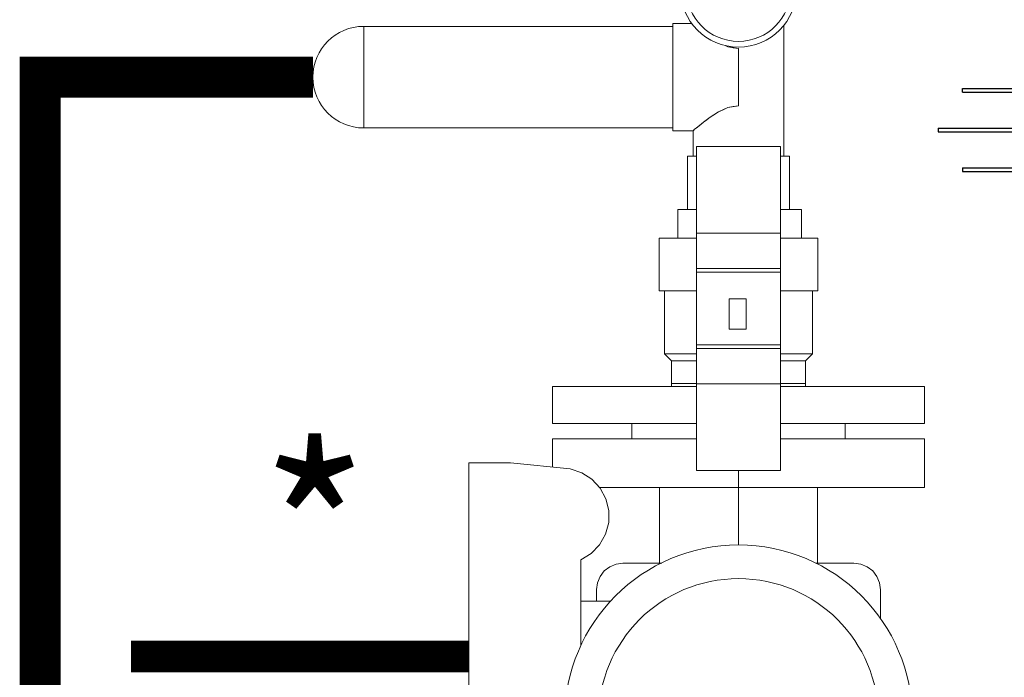
# Model space of a CAD drawing. Units: inches. Extents: x -125 to 90, y -24 to 124.
# Drawn here: x 4 to 15, y 19 to 26 of the extents above; entities that cross this region are included whole.
import ezdxf
from ezdxf.enums import TextEntityAlignment as Align

# ---------------------------------------------------------------- set-up
doc = ezdxf.new("R2010")
doc.units = ezdxf.units.IN
doc.header["$MEASUREMENT"] = 0
doc.linetypes.add('DASHED', pattern=[0.75, 0.5, -0.25])
doc.layers.add('Text', color=2, linetype='Continuous')
doc.styles.add('ROMANS', font='romans.shx')

# ---------------------------------------------------------------- blocks, each defined once
blk = doc.blocks.new('NHB Manifold (Part No. GFFM-MSOZUS-001)')
at = {"lineweight": 18}
for p, q in [((-6.721, -3.41), (-10.123, -3.41)), ((-10.123, -3.41), (-10.123, -4.528)), ((-6.721, -4.559), (-6.721, -3.379)), ((-6.514, -3.379), (-6.721, -3.379)), ((-6.721, -3.379), (-6.514, -3.379)), ((-5.5, -3.397), (-5.5, -4.837)), ((-6.117, -3.634), (-6.146, -3.621)), ((-6.146, -3.621), (-6.117, -3.634)), ((-6.146, -3.621), (-6.143, -3.622)), ((-6.117, -3.634), (-6.146, -3.621)), ((-6.143, -3.622), (-6.117, -3.634)), ((-6, -3.655), (-6.117, -3.634)), ((-6.117, -3.634), (-6, -3.655)), ((-6.117, -3.634), (-6.088, -3.639)), ((-6, -3.655), (-6.117, -3.634)), ((-6.088, -3.639), (-6.058, -3.645)), ((-6.058, -3.645), (-6.029, -3.65)), ((-6.029, -3.65), (-6, -3.655)), ((-6, -3.655), (-6, -3.97)), ((-6, -4.283), (-6, -3.655)), ((-6, -3.97), (-6, -3.655)), ((-6, -3.655), (-6, -4.283)), ((-6, -3.813), (-6, -3.655)), ((-6, -3.655), (-6, -3.813)), ((-6, -3.655), (-6, -4.283)), ((-6, -4.283), (-6, -3.655)), ((-6, -3.97), (-6, -3.813)), ((-6, -3.97), (-6, -4.283)), ((-6, -4.283), (-6, -3.97)), ((-6, -4.126), (-6, -3.97)), ((-6, -3.97), (-6, -4.126)), ((-6, -4.283), (-6, -4.126)), ((-6, -4.126), (-6, -4.283)), ((-6.22, -4.352), (-6.117, -4.304)), ((-6.117, -4.304), (-6.22, -4.352)), ((-6.169, -4.328), (-6.22, -4.352)), ((-6.22, -4.352), (-6.169, -4.328)), ((-6.117, -4.304), (-6.169, -4.328)), ((-6.169, -4.328), (-6.117, -4.304)), ((-6.117, -4.304), (-6, -4.283)), ((-6, -4.283), (-6.117, -4.304)), ((-6.058, -4.293), (-6.117, -4.304)), ((-6.117, -4.304), (-6.058, -4.293)), ((-6, -4.283), (-6.058, -4.293)), ((-6.058, -4.293), (-6, -4.283)), ((-6.385, -4.466), (-6.31, -4.41)), ((-6.31, -4.41), (-6.385, -4.466)), ((-6.347, -4.438), (-6.385, -4.466)), ((-6.385, -4.466), (-6.347, -4.438)), ((-6.31, -4.41), (-6.347, -4.438)), ((-6.347, -4.438), (-6.31, -4.41)), ((-6.31, -4.41), (-6.22, -4.352)), ((-6.22, -4.352), (-6.31, -4.41)), ((-6.265, -4.381), (-6.31, -4.41)), ((-6.31, -4.41), (-6.265, -4.381)), ((-6.22, -4.352), (-6.265, -4.381)), ((-6.265, -4.381), (-6.22, -4.352)), ((-6.721, -4.528), (-10.123, -4.528)), ((-6.5, -4.559), (-6.486, -4.547)), ((-6.486, -4.547), (-6.5, -4.559)), ((-6.486, -4.547), (-6.489, -4.55)), ((-6.489, -4.55), (-6.486, -4.547)), ((-6.486, -4.547), (-6.446, -4.514)), ((-6.446, -4.514), (-6.486, -4.547)), ((-6.476, -4.539), (-6.486, -4.547)), ((-6.486, -4.547), (-6.476, -4.539)), ((-6.466, -4.531), (-6.476, -4.539)), ((-6.476, -4.539), (-6.466, -4.531)), ((-6.456, -4.522), (-6.466, -4.531)), ((-6.466, -4.531), (-6.456, -4.522)), ((-6.446, -4.514), (-6.456, -4.522)), ((-6.456, -4.522), (-6.446, -4.514)), ((-6.446, -4.514), (-6.385, -4.466)), ((-6.385, -4.466), (-6.446, -4.514)), ((-6.416, -4.49), (-6.446, -4.514)), ((-6.446, -4.514), (-6.416, -4.49)), ((-6.385, -4.466), (-6.416, -4.49)), ((-6.416, -4.49), (-6.385, -4.466)), ((-6.721, -4.559), (-6.5, -4.559)), ((-6.5, -4.559), (-6.721, -4.559)), ((-6.496, -4.556), (-6.5, -4.559)), ((-6.5, -4.559), (-6.496, -4.556)), ((-6.5, -4.559), (-6.5, -4.837)), ((-6.5, -4.837), (-6.5, -4.559)), ((-6.493, -4.553), (-6.496, -4.556)), ((-6.496, -4.556), (-6.493, -4.553)), ((-6.489, -4.55), (-6.493, -4.553)), ((-6.493, -4.553), (-6.489, -4.55)), ((-5.539, -4.731), (-6.463, -4.731)), ((-6.463, -4.731), (-5.539, -4.731)), ((-6.463, -5.544), (-6.463, -4.731)), ((-6.463, -4.731), (-5.539, -4.731)), ((-5.539, -4.731), (-6.463, -4.731)), ((-6.463, -4.731), (-6.463, -5.544)), ((-5.539, -4.731), (-5.539, -5.544)), ((-5.539, -5.683), (-5.539, -4.731)), ((-5.539, -4.731), (-5.539, -5.683)), ((-5.539, -5.544), (-5.539, -4.731)), ((-6.463, -4.837), (-6.56, -4.837)), ((-6.56, -4.837), (-6.56, -5.427)), ((-6.56, -5.427), (-6.56, -4.837)), ((-5.44, -4.837), (-5.539, -4.837)), ((-5.44, -5.427), (-5.44, -4.837)), ((-5.44, -4.837), (-5.44, -5.427)), ((-6.666, -5.741), (-6.666, -5.427)), ((-6.666, -5.427), (-6.463, -5.427)), ((-6.666, -5.427), (-6.666, -5.741)), ((-6.463, -5.427), (-6.666, -5.427)), ((-6.56, -5.427), (-6.541, -5.427)), ((-6.541, -5.427), (-6.56, -5.427)), ((-6.56, -5.427), (-6.541, -5.427)), ((-6.541, -5.427), (-6.56, -5.427)), ((-6.485, -5.427), (-6.541, -5.427)), ((-6.541, -5.427), (-6.485, -5.427)), ((-6.541, -5.427), (-6.485, -5.427)), ((-6.485, -5.427), (-6.541, -5.427)), ((-5.307, -5.427), (-5.539, -5.427)), ((-5.539, -5.427), (-5.307, -5.427)), ((-5.515, -5.427), (-5.539, -5.427)), ((-5.539, -5.427), (-5.307, -5.427)), ((-5.539, -5.427), (-5.515, -5.427)), ((-5.307, -5.427), (-5.539, -5.427)), ((-5.539, -5.427), (-5.515, -5.427)), ((-5.515, -5.427), (-5.539, -5.427)), ((-5.459, -5.427), (-5.515, -5.427)), ((-5.515, -5.427), (-5.459, -5.427)), ((-5.515, -5.427), (-5.459, -5.427)), ((-5.459, -5.427), (-5.515, -5.427)), ((-5.44, -5.427), (-5.459, -5.427)), ((-5.459, -5.427), (-5.44, -5.427)), ((-5.459, -5.427), (-5.44, -5.427)), ((-5.44, -5.427), (-5.459, -5.427)), ((-5.307, -5.741), (-5.307, -5.427)), ((-5.307, -5.427), (-5.307, -5.741)), ((-6.463, -5.544), (-6.463, -6.114)), ((-5.539, -5.544), (-5.539, -6.075)), ((-5.539, -5.544), (-5.539, -5.683)), ((-5.539, -6.075), (-5.539, -5.544)), ((-5.539, -5.683), (-5.539, -5.544)), ((-6.463, -6.114), (-6.463, -5.683)), ((-5.539, -5.686), (-6.463, -5.686)), ((-6.463, -5.686), (-5.539, -5.686)), ((-5.539, -6.114), (-5.539, -5.683)), ((-5.539, -5.683), (-5.539, -6.114)), ((-6.873, -5.741), (-6.463, -5.741)), ((-6.873, -6.319), (-6.873, -5.741)), ((-5.539, -5.741), (-5.127, -5.741)), ((-5.127, -5.741), (-5.127, -6.319)), ((-5.539, -6.075), (-6.463, -6.075)), ((-6.463, -6.483), (-6.463, -6.075)), ((-6.463, -6.075), (-5.539, -6.075)), ((-6.463, -6.075), (-6.463, -6.483)), ((-6.463, -6.114), (-6.463, -6.483)), ((-6.463, -6.114), (-5.539, -6.114)), ((-6.463, -6.915), (-6.463, -6.114)), ((-5.539, -6.075), (-5.539, -6.483)), ((-5.539, -6.483), (-5.539, -6.075)), ((-5.539, -6.483), (-5.539, -6.114)), ((-5.539, -6.114), (-5.539, -6.483)), ((-6.873, -6.319), (-6.463, -6.319)), ((-6.815, -6.319), (-6.815, -7.014)), ((-6.815, -7.014), (-6.815, -6.319)), ((-5.539, -6.319), (-5.127, -6.319)), ((-5.185, -7.014), (-5.185, -6.319)), ((-5.185, -6.319), (-5.185, -7.014)), ((-6.101, -6.408), (-6.101, -6.742)), ((-6.101, -6.742), (-6.101, -6.408)), ((-5.915, -6.408), (-6.101, -6.408)), ((-6.101, -6.408), (-5.915, -6.408)), ((-6.101, -6.742), (-6.101, -6.408)), ((-6.101, -6.408), (-5.915, -6.408)), ((-5.915, -6.408), (-6.101, -6.408)), ((-6.101, -6.408), (-6.101, -6.742)), ((-5.915, -6.742), (-5.915, -6.408)), ((-5.915, -6.408), (-5.915, -6.742)), ((-5.915, -6.408), (-5.915, -6.742)), ((-5.915, -6.742), (-5.915, -6.408)), ((-5.539, -6.483), (-5.539, -6.954)), ((-5.539, -6.915), (-5.539, -6.483)), ((-5.539, -6.954), (-5.539, -6.483)), ((-5.539, -6.483), (-5.539, -6.915)), ((-6.101, -6.742), (-5.915, -6.742)), ((-5.915, -6.742), (-6.101, -6.742)), ((-5.915, -6.742), (-6.101, -6.742)), ((-6.101, -6.742), (-5.915, -6.742)), ((-5.539, -6.915), (-6.463, -6.915)), ((-6.463, -6.915), (-6.463, -7.346)), ((-6.463, -6.915), (-5.539, -6.915)), ((-6.463, -7.346), (-6.463, -6.915)), ((-5.539, -7.346), (-5.539, -6.915)), ((-5.539, -6.915), (-5.539, -7.346)), ((-6.815, -7.014), (-6.737, -7.014)), ((-6.766, -7.014), (-6.815, -7.014)), ((-6.815, -7.014), (-6.737, -7.091)), ((-6.737, -7.014), (-6.815, -7.014)), ((-6.815, -7.014), (-6.737, -7.014)), ((-6.737, -7.091), (-6.815, -7.014)), ((-6.718, -7.014), (-6.766, -7.014)), ((-6.737, -7.014), (-6.659, -7.014)), ((-6.659, -7.014), (-6.737, -7.014)), ((-6.737, -7.014), (-6.698, -7.014)), ((-6.659, -7.014), (-6.718, -7.014)), ((-6.698, -7.014), (-6.659, -7.014)), ((-6.659, -7.014), (-6.463, -7.014)), ((-6.463, -7.014), (-6.659, -7.014)), ((-6.463, -7.014), (-6.659, -7.014)), ((-6.659, -7.014), (-6.463, -7.014)), ((-5.539, -6.954), (-6.463, -6.954)), ((-6.463, -7.485), (-6.463, -6.954)), ((-6.463, -6.954), (-5.539, -6.954)), ((-6.463, -6.954), (-6.463, -7.485)), ((-5.539, -6.954), (-5.539, -7.485)), ((-5.539, -7.485), (-5.539, -6.954)), ((-5.539, -7.014), (-5.341, -7.014)), ((-5.341, -7.014), (-5.539, -7.014)), ((-5.341, -7.014), (-5.539, -7.014)), ((-5.539, -7.014), (-5.341, -7.014)), ((-5.341, -7.014), (-5.263, -7.014)), ((-5.263, -7.014), (-5.341, -7.014)), ((-5.302, -7.014), (-5.341, -7.014)), ((-5.341, -7.014), (-5.263, -7.014)), ((-5.263, -7.014), (-5.302, -7.014)), ((-5.263, -7.014), (-5.185, -7.014)), ((-5.185, -7.014), (-5.263, -7.014)), ((-5.185, -7.014), (-5.263, -7.014)), ((-5.263, -7.091), (-5.185, -7.014)), ((-5.185, -7.014), (-5.263, -7.091)), ((-5.263, -7.014), (-5.185, -7.014)), ((-6.737, -7.091), (-6.683, -7.091)), ((-6.683, -7.091), (-6.737, -7.091)), ((-6.737, -7.091), (-6.737, -7.341)), ((-6.668, -7.091), (-6.737, -7.091)), ((-6.737, -7.091), (-6.668, -7.091)), ((-6.737, -7.375), (-6.737, -7.091)), ((-6.683, -7.091), (-6.629, -7.091)), ((-6.629, -7.091), (-6.683, -7.091)), ((-6.629, -7.091), (-6.668, -7.091)), ((-6.668, -7.091), (-6.629, -7.091)), ((-6.629, -7.091), (-6.575, -7.091)), ((-6.575, -7.091), (-6.629, -7.091)), ((-6.575, -7.091), (-6.629, -7.091)), ((-6.629, -7.091), (-6.575, -7.091)), ((-6.575, -7.091), (-6.521, -7.091)), ((-6.521, -7.091), (-6.575, -7.091)), ((-6.521, -7.091), (-6.575, -7.091)), ((-6.575, -7.091), (-6.521, -7.091)), ((-6.521, -7.091), (-6.463, -7.091)), ((-6.463, -7.091), (-6.521, -7.091)), ((-6.463, -7.091), (-6.521, -7.091)), ((-6.521, -7.091), (-6.463, -7.091)), ((-5.539, -7.091), (-5.479, -7.091)), ((-5.479, -7.091), (-5.539, -7.091)), ((-5.479, -7.091), (-5.539, -7.091)), ((-5.539, -7.091), (-5.479, -7.091)), ((-5.479, -7.091), (-5.425, -7.091)), ((-5.425, -7.091), (-5.479, -7.091)), ((-5.425, -7.091), (-5.479, -7.091)), ((-5.479, -7.091), (-5.425, -7.091)), ((-5.425, -7.091), (-5.371, -7.091)), ((-5.371, -7.091), (-5.425, -7.091)), ((-5.371, -7.091), (-5.425, -7.091)), ((-5.425, -7.091), (-5.371, -7.091)), ((-5.371, -7.091), (-5.317, -7.091)), ((-5.317, -7.091), (-5.371, -7.091)), ((-5.332, -7.091), (-5.371, -7.091)), ((-5.371, -7.091), (-5.332, -7.091)), ((-5.263, -7.091), (-5.332, -7.091)), ((-5.332, -7.091), (-5.263, -7.091)), ((-5.317, -7.091), (-5.263, -7.091)), ((-5.263, -7.091), (-5.317, -7.091)), ((-5.263, -7.375), (-5.263, -7.091)), ((-5.263, -7.091), (-5.263, -7.341)), ((-6.737, -7.341), (-6.668, -7.341)), ((-6.683, -7.341), (-6.737, -7.341)), ((-6.521, -7.341), (-6.737, -7.341)), ((-6.737, -7.341), (-6.463, -7.341)), ((-6.463, -7.341), (-6.737, -7.341)), ((-6.737, -7.341), (-6.521, -7.341)), ((-6.629, -7.341), (-6.683, -7.341)), ((-6.668, -7.341), (-6.599, -7.341)), ((-6.575, -7.341), (-6.629, -7.341)), ((-6.599, -7.341), (-6.521, -7.341)), ((-6.521, -7.341), (-6.575, -7.341)), ((-6.521, -7.341), (-6.463, -7.341)), ((-6.463, -7.341), (-6.521, -7.341)), ((-6.463, -7.341), (-6.521, -7.341)), ((-6.521, -7.341), (-6.463, -7.341)), ((-5.539, -7.346), (-6.463, -7.346)), ((-5.539, -7.346), (-6.463, -7.346)), ((-6.463, -7.346), (-5.539, -7.346)), ((-6.463, -7.346), (-5.539, -7.346)), ((-6.463, -7.485), (-6.463, -7.346)), ((-6.463, -7.346), (-6.463, -7.485)), ((-6.463, -8.298), (-6.463, -7.346)), ((-5.539, -7.341), (-5.479, -7.341)), ((-5.479, -7.341), (-5.539, -7.341)), ((-5.539, -7.341), (-5.263, -7.341)), ((-5.479, -7.341), (-5.539, -7.341)), ((-5.539, -7.341), (-5.479, -7.341)), ((-5.263, -7.341), (-5.539, -7.341)), ((-5.539, -7.346), (-5.539, -8.298)), ((-5.539, -7.485), (-5.539, -7.346)), ((-5.539, -7.346), (-5.539, -7.485)), ((-5.479, -7.341), (-5.425, -7.341)), ((-5.401, -7.341), (-5.479, -7.341)), ((-5.263, -7.341), (-5.479, -7.341)), ((-5.479, -7.341), (-5.263, -7.341)), ((-5.425, -7.341), (-5.371, -7.341)), ((-5.332, -7.341), (-5.401, -7.341)), ((-5.371, -7.341), (-5.317, -7.341)), ((-5.263, -7.341), (-5.332, -7.341)), ((-5.317, -7.341), (-5.263, -7.341)), ((-7.175, -7.78), (-7.175, -7.951)), ((-7.175, -7.951), (-7.175, -7.78)), ((-4.825, -7.951), (-4.825, -7.78)), ((-4.825, -7.78), (-4.825, -7.951)), ((-6.463, -7.951), (-8.046, -7.951)), ((-8.046, -7.951), (-8.046, -8.261)), ((-3.954, -7.951), (-5.539, -7.951)), ((-3.954, -7.951), (-3.954, -8.484)), ((-8.968, -8.213), (-8.968, -12.474)), ((-8.968, -12.474), (-8.968, -8.213)), ((-8.507, -8.213), (-8.968, -8.213)), ((-8.968, -8.213), (-8.507, -8.213)), ((-8.968, -8.213), (-8.507, -8.213)), ((-8.968, -12.474), (-8.968, -8.213)), ((-8.507, -8.213), (-8.968, -8.213)), ((-8.968, -8.213), (-8.968, -12.474)), ((-7.851, -8.281), (-8.507, -8.213)), ((-8.507, -8.213), (-7.851, -8.281)), ((-8.507, -8.213), (-7.851, -8.281)), ((-7.851, -8.281), (-8.507, -8.213)), ((-7.724, -8.322), (-7.851, -8.281)), ((-7.851, -8.281), (-7.724, -8.322)), ((-7.851, -8.281), (-7.724, -8.322)), ((-7.724, -8.322), (-7.851, -8.281)), ((-7.612, -8.394), (-7.724, -8.322)), ((-7.724, -8.322), (-7.612, -8.394)), ((-7.724, -8.322), (-7.612, -8.394)), ((-7.612, -8.394), (-7.724, -8.322)), ((-6.463, -8.298), (-5.539, -8.298)), ((-6, -8.298), (-6, -9.117)), ((-7.522, -8.492), (-7.612, -8.394)), ((-7.612, -8.394), (-7.522, -8.492)), ((-7.612, -8.394), (-7.522, -8.492)), ((-7.522, -8.492), (-7.612, -8.394)), ((-7.529, -8.484), (-3.954, -8.484)), ((-7.458, -8.609), (-7.522, -8.492)), ((-7.522, -8.492), (-7.458, -8.609)), ((-7.522, -8.492), (-7.458, -8.609)), ((-7.458, -8.609), (-7.522, -8.492)), ((-6.868, -8.484), (-6.868, -9.325)), ((-6.868, -9.325), (-6.868, -8.484)), ((-5.132, -9.325), (-5.132, -8.484)), ((-5.132, -8.484), (-5.132, -9.325)), ((-7.458, -8.609), (-7.426, -8.738)), ((-7.426, -8.738), (-7.458, -8.609)), ((-7.458, -8.609), (-7.426, -8.738)), ((-7.426, -8.738), (-7.458, -8.609)), ((-7.428, -8.871), (-7.426, -8.738)), ((-7.426, -8.738), (-7.428, -8.871)), ((-7.426, -8.738), (-7.428, -8.871)), ((-7.428, -8.871), (-7.426, -8.738)), ((-7.462, -9), (-7.428, -8.871)), ((-7.428, -8.871), (-7.462, -9)), ((-7.428, -8.871), (-7.462, -9)), ((-7.462, -9), (-7.428, -8.871)), ((-7.528, -9.116), (-7.462, -9)), ((-7.462, -9), (-7.528, -9.116)), ((-7.462, -9), (-7.528, -9.116)), ((-7.528, -9.116), (-7.462, -9)), ((-7.621, -9.211), (-7.528, -9.116)), ((-7.528, -9.116), (-7.621, -9.211)), ((-7.528, -9.116), (-7.621, -9.211)), ((-7.621, -9.211), (-7.528, -9.116)), ((-7.734, -9.281), (-7.621, -9.211)), ((-7.621, -9.211), (-7.734, -9.281)), ((-7.621, -9.211), (-7.734, -9.281)), ((-7.734, -9.281), (-7.621, -9.211)), ((-7.734, -10.223), (-7.734, -9.281)), ((-7.734, -9.281), (-7.734, -10.223)), ((-7.734, -9.281), (-7.734, -10.223)), ((-7.734, -10.223), (-7.734, -9.281)), ((-7.476, -9.404), (-7.522, -9.464)), ((-7.522, -9.464), (-7.476, -9.404)), ((-7.476, -9.404), (-7.522, -9.464)), ((-7.522, -9.464), (-7.476, -9.404)), ((-7.476, -9.404), (-7.522, -9.464)), ((-7.522, -9.464), (-7.476, -9.404)), ((-7.522, -9.464), (-7.476, -9.404)), ((-7.476, -9.404), (-7.522, -9.464)), ((-7.476, -9.404), (-7.416, -9.358)), ((-7.416, -9.358), (-7.476, -9.404)), ((-7.416, -9.358), (-7.476, -9.404)), ((-7.476, -9.404), (-7.416, -9.358)), ((-7.476, -9.404), (-7.416, -9.358)), ((-7.416, -9.358), (-7.476, -9.404)), ((-7.476, -9.404), (-7.416, -9.358)), ((-7.416, -9.358), (-7.476, -9.404)), ((-7.346, -9.329), (-7.416, -9.358)), ((-7.416, -9.358), (-7.346, -9.329)), ((-7.346, -9.329), (-7.416, -9.358)), ((-7.416, -9.358), (-7.346, -9.329)), ((-7.346, -9.329), (-7.416, -9.358)), ((-7.416, -9.358), (-7.346, -9.329)), ((-7.416, -9.358), (-7.346, -9.329)), ((-7.346, -9.329), (-7.416, -9.358)), ((-7.271, -9.319), (-7.346, -9.329)), ((-7.346, -9.329), (-7.271, -9.319)), ((-7.271, -9.319), (-7.346, -9.329)), ((-7.346, -9.329), (-7.271, -9.319)), ((-7.271, -9.319), (-7.346, -9.329)), ((-7.346, -9.329), (-7.271, -9.319)), ((-7.346, -9.329), (-7.271, -9.319)), ((-7.271, -9.319), (-7.346, -9.329)), ((-6.843, -9.319), (-7.271, -9.319)), ((-7.271, -9.319), (-6.856, -9.319)), ((-6.856, -9.319), (-7.271, -9.319)), ((-7.271, -9.319), (-6.843, -9.319)), ((-6.856, -9.319), (-7.271, -9.319)), ((-7.271, -9.319), (-6.856, -9.319)), ((-7.271, -9.319), (-6.856, -9.319)), ((-6.856, -9.319), (-7.271, -9.319)), ((-5.144, -9.319), (-4.73, -9.319)), ((-4.73, -9.319), (-5.144, -9.319)), ((-4.73, -9.319), (-5.144, -9.319)), ((-5.144, -9.319), (-4.73, -9.319)), ((-5.144, -9.319), (-4.73, -9.319)), ((-4.73, -9.319), (-5.144, -9.319)), ((-4.73, -9.319), (-5.131, -9.319)), ((-5.131, -9.319), (-4.73, -9.319)), ((-4.73, -9.319), (-4.654, -9.329)), ((-4.654, -9.329), (-4.73, -9.319)), ((-4.654, -9.329), (-4.73, -9.319)), ((-4.73, -9.319), (-4.654, -9.329)), ((-4.73, -9.319), (-4.654, -9.329)), ((-4.654, -9.329), (-4.73, -9.319)), ((-4.73, -9.319), (-4.654, -9.329)), ((-4.654, -9.329), (-4.73, -9.319)), ((-4.654, -9.329), (-4.584, -9.358)), ((-4.584, -9.358), (-4.654, -9.329)), ((-4.584, -9.358), (-4.654, -9.329)), ((-4.654, -9.329), (-4.584, -9.358)), ((-4.584, -9.358), (-4.654, -9.329)), ((-4.654, -9.329), (-4.584, -9.358)), ((-4.654, -9.329), (-4.584, -9.358)), ((-4.584, -9.358), (-4.654, -9.329)), ((-4.584, -9.358), (-4.523, -9.404)), ((-4.523, -9.404), (-4.584, -9.358)), ((-4.523, -9.404), (-4.584, -9.358)), ((-4.584, -9.358), (-4.523, -9.404)), ((-4.523, -9.404), (-4.584, -9.358)), ((-4.584, -9.358), (-4.523, -9.404)), ((-4.584, -9.358), (-4.523, -9.404)), ((-4.523, -9.404), (-4.584, -9.358)), ((-4.523, -9.404), (-4.477, -9.465)), ((-4.477, -9.465), (-4.523, -9.404)), ((-4.477, -9.465), (-4.523, -9.404)), ((-4.523, -9.404), (-4.477, -9.465)), ((-4.523, -9.404), (-4.477, -9.465)), ((-4.477, -9.465), (-4.523, -9.404)), ((-4.523, -9.404), (-4.477, -9.465)), ((-4.477, -9.465), (-4.523, -9.404)), ((-7.522, -9.464), (-7.551, -9.534)), ((-7.551, -9.534), (-7.522, -9.464)), ((-7.522, -9.464), (-7.551, -9.534)), ((-7.551, -9.534), (-7.522, -9.464)), ((-7.522, -9.464), (-7.551, -9.534)), ((-7.551, -9.534), (-7.522, -9.464)), ((-7.551, -9.534), (-7.522, -9.464)), ((-7.522, -9.464), (-7.551, -9.534)), ((-4.448, -9.535), (-4.477, -9.465)), ((-4.477, -9.465), (-4.448, -9.535)), ((-4.448, -9.535), (-4.477, -9.465)), ((-4.477, -9.465), (-4.448, -9.535)), ((-4.448, -9.535), (-4.477, -9.465)), ((-4.477, -9.465), (-4.448, -9.535)), ((-4.477, -9.465), (-4.448, -9.535)), ((-4.448, -9.535), (-4.477, -9.465)), ((-7.561, -9.609), (-7.551, -9.534)), ((-7.551, -9.534), (-7.561, -9.609)), ((-7.551, -9.534), (-7.561, -9.609)), ((-7.561, -9.609), (-7.551, -9.534)), ((-7.561, -9.609), (-7.551, -9.534)), ((-7.551, -9.534), (-7.561, -9.609)), ((-7.561, -9.609), (-7.551, -9.534)), ((-7.551, -9.534), (-7.561, -9.609)), ((-7.561, -9.609), (-7.561, -9.737)), ((-7.561, -9.737), (-7.561, -9.609)), ((-7.561, -9.609), (-7.561, -9.737)), ((-7.561, -9.737), (-7.561, -9.609)), ((-7.561, -9.737), (-7.561, -9.609)), ((-7.561, -9.609), (-7.561, -9.737)), ((-4.438, -9.611), (-4.448, -9.535)), ((-4.448, -9.535), (-4.438, -9.611)), ((-4.438, -9.611), (-4.448, -9.535)), ((-4.448, -9.535), (-4.438, -9.611)), ((-4.438, -9.611), (-4.448, -9.535)), ((-4.448, -9.535), (-4.438, -9.611)), ((-4.448, -9.535), (-4.438, -9.611)), ((-4.438, -9.611), (-4.448, -9.535)), ((-4.438, -9.907), (-4.438, -9.611)), ((-4.438, -9.611), (-4.438, -9.926)), ((-4.438, -9.926), (-4.438, -9.611)), ((-4.438, -9.611), (-4.438, -9.907)), ((-4.438, -9.926), (-4.438, -9.611)), ((-4.438, -9.611), (-4.438, -9.926)), ((-4.438, -9.611), (-4.438, -9.926)), ((-4.438, -9.926), (-4.438, -9.611)), ((-7.734, -9.737), (-7.734, -10.223)), ((-7.734, -10.223), (-7.734, -9.737)), ((-7.41, -9.737), (-7.734, -9.737)), ((-7.734, -9.737), (-7.41, -9.737)), ((-7.734, -9.737), (-7.41, -9.737)), ((-7.734, -10.223), (-7.734, -9.737)), ((-7.734, -9.737), (-7.734, -10.223)), ((-7.41, -9.737), (-7.734, -9.737))]:
    blk.add_line(p, q, dxfattribs=at)
for points in [[(-6.463, -7.375), (-8.046, -7.375), (-8.046, -7.78), (-6.463, -7.78)], [(-5.537, -7.375), (-3.954, -7.375), (-3.954, -7.78), (-5.537, -7.78)]]:
    blk.add_lwpolyline(points, dxfattribs=at)
for centre, radius in [((-6, -2.998), 0.64), ((-6, -2.998), 0.577), ((-6, -11.029), 1.541)]:
    blk.add_circle(centre, radius, dxfattribs=at)
blk.add_arc((-10.123, -3.969), 0.559, 90, 270, dxfattribs=at)
blk.add_ellipse((-6, -11.029), major_axis=(-1.912, 0), ratio=1, dxfattribs=at)
blk = doc.blocks.new('NHB (55-80-110-150) with Manifold')
blk.add_blockref('NHB Manifold (Part No. GFFM-MSOZUS-001)', (13.406, -26.645))
blk = doc.blocks.new('Union')
at = {"color": 2}
for p, q in [((-0.06719, 0.04567), (0.06719, 0.04567)), ((-0.06719, 0.04366), (-0.06719, 0.04567)), ((-0.06719, 0.04366), (0.06719, 0.04366)), ((0.06719, 0.04567), (0.06719, 0.04366)), ((-0.08062, 0.02384), (0.08062, 0.02384)), ((-0.08062, 0.02384), (-0.08062, 0.02183)), ((-0.08062, 0.02183), (0.08062, 0.02183)), ((0.08062, 0.02384), (0.08062, 0.02183)), ((-0.06719, 0.00202), (0.06719, 0.00202)), ((-0.06719, 0.00202), (-0.06719, 0)), ((-0.06719, 0), (0.06719, 0)), ((0.06719, 0), (0.06719, 0.00202))]:
    blk.add_line(p, q, dxfattribs=at)

msp = doc.modelspace()

# ---------------------------------------------------------------- linework, layer by layer
at = {"const_width": 0.45}
msp.add_lwpolyline([(10.196, 13.643), (4.059, 13.643), (4.059, 25.65), (7.059, 25.65)], dxfattribs=at)
at = {"color": 2, "linetype": 'DASHED', "ltscale": 0.1, "const_width": 0.35}
msp.add_lwpolyline([(5.059, 19.275), (8.772, 19.275)], dxfattribs=at)

# ---------------------------------------------------------------- block references
msp.add_blockref('NHB (55-80-110-150) with Manifold', (4.335, 56.264))
at = {"xscale": 20, "yscale": 20, "zscale": 20, "rotation": 2.00000000004434e-05}
msp.add_blockref('Union', (15.549, 24.613), dxfattribs=at)

# ---------------------------------------------------------------- texts
at = {"layer": 'Text', "style": 'ROMANS'}
msp.add_text('*', height=1.875, rotation=0, dxfattribs=at).set_placement((6.483, 20.632), align=Align.MIDDLE_LEFT)

doc.saveas('drawing.dxf')
